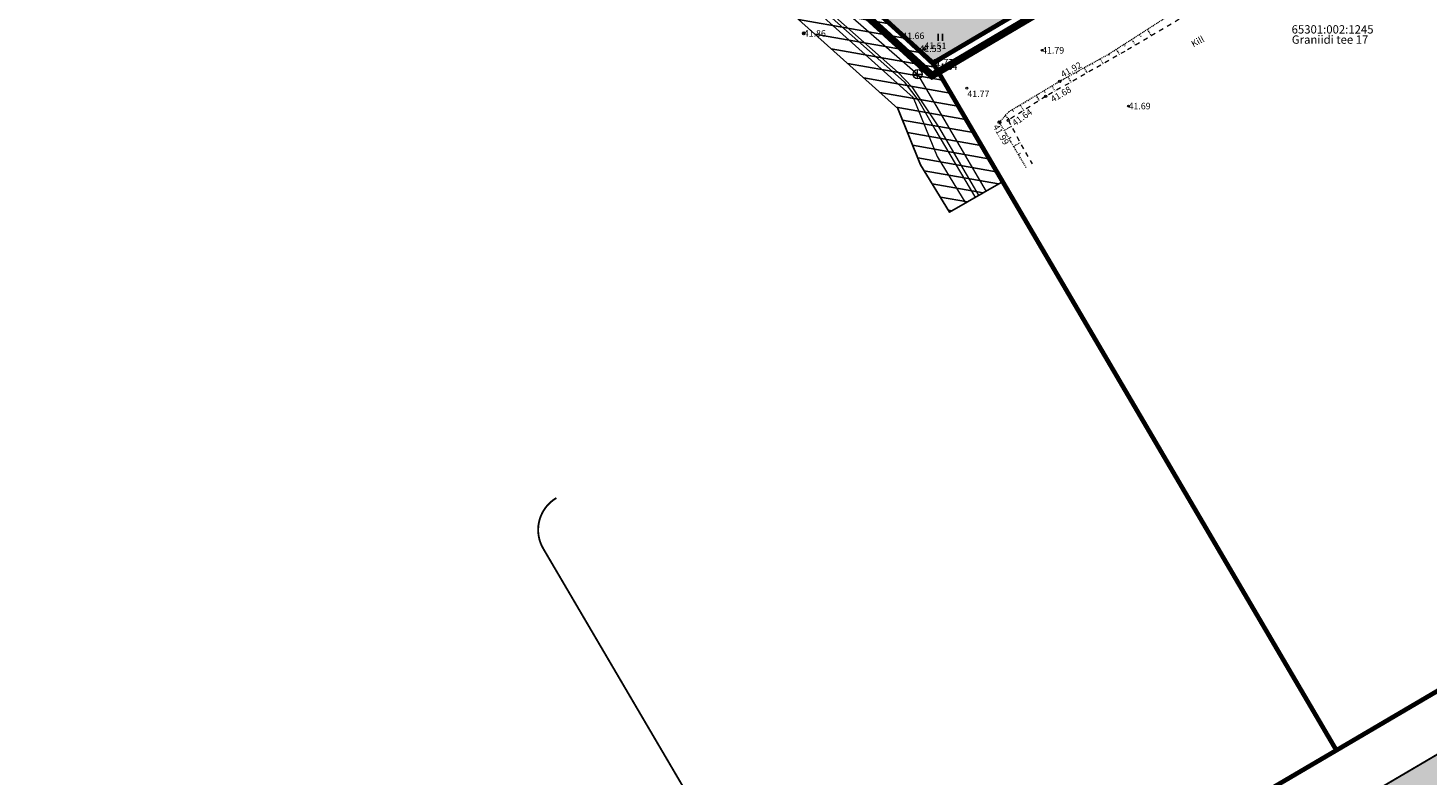
# Model space of a CAD drawing. Units: metres. Extents: x 547504 to 549240, y 6582538 to 6583268.
# Drawn here: x 548124 to 548276, y 6582806 to 6582886 of the extents above; entities that cross this region are included whole.
import ezdxf
from ezdxf.enums import TextEntityAlignment as Align

# ---------------------------------------------------------------- set-up
doc = ezdxf.new("R2010")
doc.units = ezdxf.units.M
doc.header["$MEASUREMENT"] = 0
doc.header["$PDMODE"] = 33
doc.header["$PDSIZE"] = 0.3
for name, pattern in [('DASHDOT', [25.4, 12.7, -6.35, 0, -6.35]), ('KATASTRIPIIR', [7, 4, -1, 1, -1]), ('KRUUSKILL', [2, 1, -1]), ('NOLVAKRIIPS', [0.02001, 0.01, -1e-05, 0.01]), ('NOLVAPEAL', [0.02001, 0.01, -1e-05, 0.01])]:
    doc.linetypes.add(name, pattern=pattern)
for name, color, linetype in [('AED', 21, 'Continuous'), ('HALJASTUS', 92, 'Continuous'), ('KORGUS', 4, 'Continuous'), ('KORGUS-EH2000', 7, 'Continuous'), ('KTRASS', 30, 'Continuous'), ('OPT-haljastus', 7, 'Continuous'), ('OPT-kaitsevöönd', 7, 'Continuous'), ('OPT-krundi piir', 1, 'Continuous'), ('P_TEE ÄÄR', 7, 'Continuous'), ('PIIR', 240, 'Continuous'), ('RELJEEF', 13, 'Continuous'), ('SKKAEV', 122, 'Continuous'), ('SKTRASS', 122, 'Continuous'), ('TEE', 7, 'Continuous'), ('VTRASS', 5, 'Continuous')]:
    doc.layers.add(name, color=color, linetype=linetype)
doc.layers.add('Dp.ala', color=7, linetype='DASHDOT', lineweight=0, true_color=0x0d0d0d)
doc.layers.add('P_tee hatch', color=254, linetype='Continuous', lineweight=25)
doc.styles.add('ITALIC', font='italic.shx')
doc.styles.add('romanc', font='romanc.shx')
doc.styles.add('romans', font='romans.shx')
doc.linetypes.add('-KS-', pattern='A,5,[139,mkm,S=0.8,R=0,X=0,Y=0],5,-1.5,["K",romans,S=1.4,R=0,X=-0.7,Y=-0.7],-1.5,10,-3', length=26)
doc.linetypes.add('-SK-', pattern='A,10,-1.5,["SK",romans,S=1.4,R=0,X=-1.4,Y=-0.7],-1.5,10,-3', length=26)
doc.linetypes.add('-V-', pattern='A,10,-1.5,["V",romans,S=1.4,R=0,X=-0.7,Y=-0.7],-1.5,10,-3', length=26)
doc.linetypes.add('VO_AED', pattern='A,2.5,[135,mkm,S=0.6,R=0,X=0,Y=0],5,[135,mkm,S=0.6,R=180,X=0,Y=0],2.5', length=10)

# ---------------------------------------------------------------- blocks, each defined once
blk = doc.blocks.new('RING02_23')
at = {"layer": 'KORGUS', "linetype": 'Continuous', "lineweight": 0}
blk.add_circle((0, 0), 0.2, dxfattribs=at)
blk = doc.blocks.new('KAKAEV_18')
at = {"layer": 'SKKAEV', "linetype": 'Continuous', "lineweight": 0}
for p, q in [((-1, 0), (1, 0)), ((0, -1), (0, 1))]:
    blk.add_line(p, q, dxfattribs=at)
blk.add_circle((0, 0), 1, dxfattribs=at)
blk = doc.blocks.new('RING02_11')
at = {"layer": 'KORGUS-EH2000', "color": 32, "linetype": 'Continuous', "lineweight": 0}
blk.add_circle((0, 0), 0.2, dxfattribs=at)
blk = doc.blocks.new('RING02_10')
at = {"layer": 'KORGUS-EH2000', "color": 32, "linetype": 'Continuous', "lineweight": 0}
blk.add_circle((0, -0.01), 0.25, dxfattribs=at)
blk = doc.blocks.new('RING02_12')
at = {"layer": 'KORGUS-EH2000', "color": 32, "linetype": 'Continuous', "lineweight": 0}
blk.add_circle((0, 0.01), 0.25, dxfattribs=at)
blk = doc.blocks.new('RING02_14')
at = {"layer": 'KORGUS-EH2000', "color": 32, "lineweight": 0}
blk.add_circle((0, 0), 0.2, dxfattribs=at)
blk = doc.blocks.new('HEIN')
at = {"color": 0, "linetype": 'Continuous'}
for p, q in [((-0.46, 0.76), (-0.46, -0.76)), ((0.46, 0.76), (0.46, -0.76))]:
    blk.add_line(p, q, dxfattribs=at)
blk = doc.blocks.new('RING02')
at = {"color": 0, "linetype": 'Continuous', "lineweight": -3}
blk.add_circle((0, 0), 0.25, dxfattribs=at)

msp = doc.modelspace()

# ---------------------------------------------------------------- hatches: boundary and pattern name
at = {"layer": 'OPT-haljastus', "ltscale": 0.5, "true_color": 0xc1cc94}
h = msp.add_hatch(color=253, dxfattribs=at)
h.dxf.hatch_style = 1
h.paths.add_polyline_path([(548321.369, 6582960.796), (548331.21, 6582946.7), (548278.33, 6582915.64), (548222.28, 6582882.63), (548200.739, 6582902.23), (548269.115, 6582978.999), (548307.607, 6582959.542), (548314.04, 6582958.809)])
at = {"layer": 'OPT-kaitsevöönd', "ltscale": 0.5}
h = msp.add_hatch(dxfattribs=at)
h.set_pattern_fill('ANSI31', color=33, scale=10, angle=305)
h.set_pattern_definition([(350, (0, 0), (0.21706022208, 1.23100969127), [])])
edge = h.paths.add_edge_path()
edge.add_line((548139.569, 6582939.58), (548142.792, 6582936.453))
edge.add_line((548142.792, 6582936.453), (548148.514, 6582942.523))
edge.add_line((548148.514, 6582942.523), (548181.073, 6582911.221))
edge.add_line((548181.073, 6582911.221), (548218.463, 6582877.708))
edge.add_line((548218.463, 6582877.708), (548220.933, 6582871.619))
edge.add_line((548220.933, 6582871.619), (548224.076, 6582866.482))
edge.add_line((548224.076, 6582866.482), (548229.647, 6582869.703))
edge.add_line((548229.647, 6582869.703), (548229.765, 6582869.749))
edge.add_line((548229.765, 6582869.749), (548222.177, 6582882.715))
edge.add_line((548222.177, 6582882.715), (548185.258, 6582914.859))
edge.add_line((548185.258, 6582914.859), (548169.873, 6582929.116))
edge.add_line((548169.873, 6582929.116), (548151.995, 6582946.388))
edge.add_line((548151.995, 6582946.388), (548171.05, 6582967.566))
edge.add_arc((548169.653, 6582969.495), 2.382, 305.89973, 497.4374)
edge.add_line((548167.899, 6582971.106), (548148.754, 6582949.536))
edge.add_line((548148.754, 6582949.536), (548147.166, 6582951.044))
edge.add_line((548147.166, 6582951.044), (548144.301, 6582948.196))
edge.add_line((548144.301, 6582948.196), (548146.096, 6582946.544))
edge.add_line((548146.096, 6582946.544), (548139.569, 6582939.58))
at = {"layer": 'P_tee hatch'}
msp.add_hatch(color=256, dxfattribs=at).paths.add_polyline_path([(548223.27, 6582776.409), (548351.035, 6582851.46), (548356.185, 6582845.207), (548227.322, 6582769.511)])

# ---------------------------------------------------------------- linework, layer by layer
at = {"layer": 'AED', "linetype": 'VO_AED', "lineweight": 0, "ltscale": 0.5}
for points in [[(548138.86, 6582939.71), (548144.71, 6582944.258), (548149.976, 6582948.222), (548156.205, 6582942.564), (548179.169, 6582921.732), (548193.884, 6582908.41), (548215.085, 6582889.064), (548222.249, 6582882.31), (548229.647, 6582869.703)], [(548222.249, 6582882.31), (548223.984, 6582883.526), (548230.673, 6582887.453), (548239.325, 6582892.549), (548254.314, 6582901.424), (548269.744, 6582910.514), (548278.098, 6582915.424), (548278.378, 6582915.579), (548285.614, 6582903.234)]]:
    msp.add_lwpolyline(points, dxfattribs=at)
at = {"layer": 'Dp.ala', "color": 158, "ltscale": 0.2, "true_color": 0x002a38, "const_width": 0.8, "flags": 128}
msp.add_lwpolyline([(548205.161, 6583028.281), (548170.275, 6582979.672), (548144.343, 6582952.16), (548222.177, 6582881.262), (548333.011, 6582946.608), (548325.554, 6582956.576), (548329.775, 6582959.095), (548319.169, 6582976.18), (548313.907, 6582973.155), (548205.161, 6583028.281)], dxfattribs=at)
at = {"layer": 'KTRASS', "linetype": '-KS-', "lineweight": 0, "ltscale": 0.5}
msp.add_lwpolyline([(548139.381, 6582939.327), (548147.445, 6582946.619), (548182.63, 6582912.925), (548219.163, 6582880.575), (548220.763, 6582878.494), (548222.492, 6582875.489), (548226.886, 6582868.048)], dxfattribs=at)
at = {"layer": 'OPT-kaitsevöönd', "color": 33, "ltscale": 0.5, "flags": 128}
msp.add_lwpolyline([(548139.569, 6582939.58), (548142.792, 6582936.453), (548148.514, 6582942.523), (548181.073, 6582911.221), (548218.463, 6582877.708), (548220.933, 6582871.619), (548224.076, 6582866.482), (548229.647, 6582869.703), (548229.765, 6582869.749), (548222.177, 6582882.715), (548185.258, 6582914.859), (548169.873, 6582929.116), (548151.995, 6582946.388), (548171.05, 6582967.566, 1.1061171), (548167.899, 6582971.106), (548148.754, 6582949.536), (548147.166, 6582951.044), (548144.301, 6582948.196), (548146.096, 6582946.544), (548139.569, 6582939.58)], format="xyb", dxfattribs=at)
at = {"layer": 'OPT-krundi piir', "const_width": 0.5}
msp.add_lwpolyline([(548321.369, 6582960.796), (548331.21, 6582946.7), (548278.33, 6582915.64), (548222.28, 6582882.63), (548200.739, 6582902.23), (548269.115, 6582978.999), (548307.607, 6582959.542), (548314.04, 6582958.809), (548321.369, 6582960.796)], dxfattribs=at)
at = {"layer": 'P_TEE ÄÄR', "const_width": 0.2}
msp.add_lwpolyline([(548181.546, 6582835.593), (548181.546, 6582835.593, 0.4142136), (548180.123, 6582830.118), (548209.583, 6582779.966, 0.4142136), (548223.27, 6582776.409), (548268.969, 6582803.253), (548325.015, 6582836.175), (548351.035, 6582851.46), (548380.505, 6582884.795), (548380.851, 6582885.187, 0.3837149), (548380.733, 6582898.565), (548334.337, 6582949.212), (548319.109, 6582970.959, -0.1539147), (548317.301, 6582976.695), (548317.301, 6583035.286, 0.2418638), (548313.124, 6583043.416), (548239.877, 6583095.881)], format="xyb", dxfattribs=at)
at = {"layer": 'PIIR', "color": 36, "ltscale": 0.5, "const_width": 0.5, "flags": 128}
for points in [[(548145.65, 6582952.47), (548170.34, 6582977.67), (548200.01, 6583019.09), (548203.81, 6583024.4), (548205.54, 6583026.82), (548313.3, 6582972.28), (548331.21, 6582946.7), (548278.33, 6582915.64), (548222.28, 6582882.63), (548147.44, 6582950.74), (548145.65, 6582952.47)], [(547979.79, 6582830.55), (548082.41, 6582905.45), (548095.11, 6582901.13), (548097.92, 6582900.29), (548118.61, 6582923), (548127.36, 6582932.54), (548145.65, 6582952.47), (548147.44, 6582950.74), (548222.28, 6582882.63), (548265.91, 6582808.31), (548219.39, 6582781.01), (548202.05, 6582770.82), (548199.55, 6582775.13), (548194.4, 6582772.13), (548196.92, 6582767.81), (548143.52, 6582736.37), (548094.31, 6582707.5), (548076.98, 6582697.33), (548073.11, 6582694.14), (548022.44, 6582652.02), (548010.91, 6582642.35), (547975.9, 6582643.44)], [(548222.28, 6582882.63), (548278.33, 6582915.64), (548321.99, 6582841.24), (548265.91, 6582808.31), (548222.28, 6582882.63)]]:
    msp.add_lwpolyline(points, dxfattribs=at)
at = {"layer": 'RELJEEF', "linetype": 'NOLVAKRIIPS', "lineweight": 0, "ltscale": 0.5}
for p, q in [((548245.46, 6582886.259), (548245.9, 6582885.574)), ((548242.935, 6582884.639), (548243.061, 6582884.442)), ((548243.777, 6582885.179), (548244.176, 6582884.556)), ((548244.618, 6582885.719), (548244.758, 6582885.501)), ((548240.372, 6582883.082), (548240.673, 6582882.54)), ((548241.247, 6582883.566), (548241.346, 6582883.389)), ((548242.093, 6582884.1), (548242.447, 6582883.548)), ((548237.747, 6582881.63), (548237.853, 6582881.439)), ((548238.622, 6582882.114), (548238.934, 6582881.551)), ((548239.497, 6582882.598), (548239.599, 6582882.414)), ((548235.139, 6582880.149), (548235.476, 6582879.584)), ((548235.997, 6582880.662), (548236.107, 6582880.464)), ((548236.872, 6582881.146), (548237.195, 6582880.562)), ((548232.564, 6582878.609), (548232.681, 6582878.414)), ((548233.422, 6582879.122), (548233.759, 6582878.56)), ((548234.281, 6582879.636), (548234.389, 6582879.454)), ((548230.098, 6582876.936), (548230.55, 6582876.52)), ((548230.848, 6582877.583), (548230.974, 6582877.372)), ((548231.706, 6582878.096), (548232.07, 6582877.486)), ((548229.978, 6582875.334), (548230.754, 6582875.791)), ((548230.486, 6582874.472), (548230.733, 6582874.618)), ((548230.994, 6582873.611), (548231.697, 6582874.026)), ((548231.503, 6582872.75), (548231.725, 6582872.881))]:
    msp.add_line(p, q, dxfattribs=at)
at = {"layer": 'RELJEEF', "linetype": 'NOLVAPEAL', "lineweight": 0, "ltscale": 0.5}
msp.add_lwpolyline([(548232.346, 6582871.32), (548229.449, 6582876.231), (548230.502, 6582877.376), (548235.989, 6582880.657), (548241.35, 6582883.623), (548256.893, 6582893.591), (548264.929, 6582898.351), (548269.609, 6582900.322)], dxfattribs=at)
at = {"layer": 'RELJEEF', "linetype": 'NOLVAKRIIPS', "lineweight": 0, "ltscale": 0.5}
msp.add_point((548229.47, 6582876.195), dxfattribs=at)
at = {"layer": 'SKTRASS', "linetype": '-SK-', "lineweight": 0, "ltscale": 0.5}
msp.add_lwpolyline([(548145.789, 6582949.594), (548183.912, 6582913.379), (548220.616, 6582881.422), (548228.039, 6582868.739)], dxfattribs=at)
at = {"layer": 'TEE', "linetype": 'KRUUSKILL', "lineweight": 0, "ltscale": 0.5}
msp.add_lwpolyline([(548267.688, 6582898.206), (548266.724, 6582897.508), (548261.439, 6582894.927), (548254.075, 6582890.399), (548243.04, 6582883.886), (548234.465, 6582879.009), (548230.412, 6582876.432), (548232.27, 6582872.953), (548233.003, 6582871.713)], dxfattribs=at)
at = {"layer": 'VTRASS', "linetype": '-V-', "lineweight": 0, "ltscale": 0.5}
for points in [[(548139.57, 6582939.188), (548147.719, 6582946.571), (548182.826, 6582913.151), (548218.523, 6582881.587), (548219.988, 6582880.055), (548222.877, 6582875.707), (548227.247, 6582868.265)], [(548140.083, 6582938.811), (548147.91, 6582945.879), (548182.434, 6582912.687), (548220.142, 6582878.889), (548222.725, 6582872.523), (548225.844, 6582867.424)]]:
    msp.add_lwpolyline(points, dxfattribs=at)

# ---------------------------------------------------------------- block references
at = {"layer": 'HALJASTUS', "xscale": 0.5, "yscale": 0.5, "zscale": 0.45}
msp.add_blockref('HEIN', (548223.083, 6582885.391), dxfattribs=at)
at = {"layer": 'KORGUS', "linetype": 'Continuous', "lineweight": 0, "xscale": 0.5, "yscale": 0.5}
msp.add_blockref('RING02_23', (548222.25, 6582882.31), dxfattribs=at)
at = {"layer": 'KORGUS-EH2000', "linetype": 'Continuous', "xscale": 0.5, "yscale": 0.5, "zscale": 0.5}
for p in [(548208.3, 6582885.83), (548221.342, 6582884.154)]:
    msp.add_blockref('RING02', p, dxfattribs=at)
at = {"layer": 'KORGUS-EH2000', "lineweight": 0, "xscale": 0.5, "yscale": 0.5}
for p in [(548208.3, 6582885.83), (548218.96, 6582885.57), (548234.08, 6582884), (548225.94, 6582879.9), (548243.43, 6582877.97)]:
    msp.add_blockref('RING02_14', p, dxfattribs=at)
at = {"layer": 'KORGUS-EH2000', "linetype": 'Continuous', "lineweight": 0, "xscale": 0.5, "yscale": 0.5}
for name, p in [('RING02_11', (548222.25, 6582882.31)), ('RING02_10', (548235.99, 6582880.66)), ('RING02_12', (548234.46, 6582879.01)), ('RING02_12', (548229.45, 6582876.23)), ('RING02_12', (548230.41, 6582876.43))]:
    msp.add_blockref(name, p, dxfattribs=at)
at = {"layer": 'SKKAEV', "linetype": 'Continuous', "lineweight": 0, "xscale": 0.5, "yscale": 0.5}
msp.add_blockref('KAKAEV_18', (548220.616, 6582881.422), dxfattribs=at)

# ---------------------------------------------------------------- texts
at = {"layer": 'KORGUS-EH2000', "linetype": 'Continuous', "lineweight": 0, "style": 'ITALIC'}
for s, p in [('41.86', (548208.3, 6582885.83)), ('41.66', (548218.96, 6582885.57)), ('41.79', (548234.08, 6582884)), ('41.64', (548222.528, 6582882.228)), ('41.77', (548225.994, 6582879.289)), ('41.69', (548243.43, 6582877.97))]:
    msp.add_text(s, height=0.7, dxfattribs=at).set_placement(p, align=Align.MIDDLE_LEFT)
at = {"layer": 'KORGUS-EH2000', "linetype": 'Continuous', "style": 'ITALIC'}
for s, p in [('41.53', (548220.805, 6582883.832)), ('41.51', (548221.342, 6582884.154)), ('41.77', (548222.068, 6582882.359))]:
    msp.add_text(s, height=0.7, rotation=359.53479, dxfattribs=at).set_placement(p)
at = {"layer": 'KORGUS-EH2000', "linetype": 'Continuous', "lineweight": 0, "style": 'ITALIC'}
for s, rotation, p in [('41.92', 28.95378, (548236.181, 6582881.336)), ('41.68', 30.55232, (548235.091, 6582878.649)), ('41.64', 35.87154, (548230.954, 6582876.049)), ('41.99', 301.0326, (548229.031, 6582875.909))]:
    msp.add_text(s, height=0.7, rotation=rotation, dxfattribs=at).set_placement(p, align=Align.MIDDLE_LEFT)
at = {"layer": 'PIIR', "color": 36, "linetype": 'KATASTRIPIIR', "style": 'romanc'}
for s, p in [('65301:002:1245', (548261.068, 6582885.811)), ('Graniidi tee 17', (548261.087, 6582884.707))]:
    msp.add_text(s, height=0.9, dxfattribs=at).set_placement(p)
at = {"layer": 'TEE', "style": 'romanc'}
msp.add_text('Kill', height=0.7, rotation=28.10456, dxfattribs=at).set_placement((548250.902, 6582884.961), align=Align.MIDDLE_CENTER)

doc.saveas('drawing.dxf')
